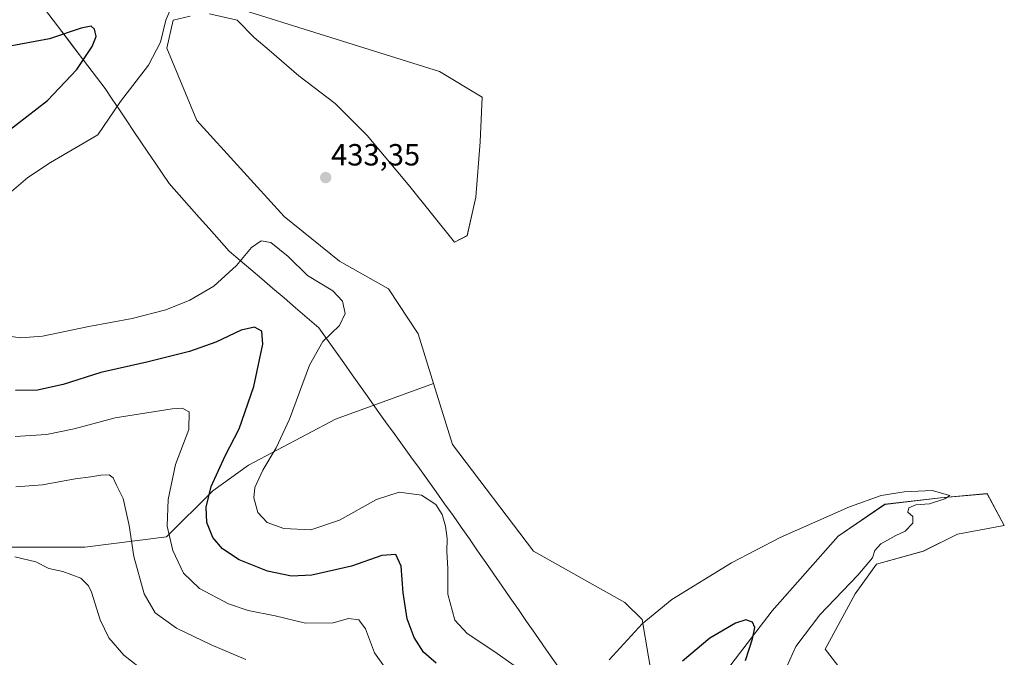
# Model space of a CAD drawing. Units: metres. Extents: x 618544 to 622021, y 4678542 to 4680914.
# Drawn here: x 620972 to 621294, y 4680093 to 4680301 of the extents above; entities that cross this region are included whole.
import ezdxf
from ezdxf.enums import TextEntityAlignment as Align

# ---------------------------------------------------------------- set-up
doc = ezdxf.new("R2010")
doc.units = ezdxf.units.M
doc.header["$MEASUREMENT"] = 0
for name, color, linetype, lineweight in [('Arbolado forestal CxS', 92, 'Continuous', 0), ('Carátula', 7, 'Continuous', 5), ('Cultivos herbáceos CxS', 92, 'Continuous', 0), ('Curva de nivel maestra', 36, 'Continuous', 30), ('Curva de nivel normal', 36, 'Continuous', 0), ('Matorral CxS', 135, 'Continuous', 0), ('Municipio', 9, 'Continuous', 13), ('Municipio CxS', 142, 'Continuous', 0), ('Punto de cota en terreno', 7, 'Continuous', 0), ('Rótulo de punto de cota en terreno', 19, 'Continuous', 0)]:
    doc.layers.add(name, color=color, linetype=linetype, lineweight=lineweight)
doc.styles.add('Arial', font='txt', dxfattribs={"height": 0.2})

# ---------------------------------------------------------------- blocks, each defined once
blk = doc.blocks.new('*U150')
at = {"layer": 'Cultivos herbáceos CxS', "color": 92, "linetype": 'Continuous', "lineweight": 0}
for points in [[(621245.4445, 4680082.7891, 432.0251), (621235.6795, 4680095.3445, 432.2033), (621245.4449, 4680113.4795, 431.7524), (621252.4201, 4680123.2447, 431.4293), (621267.7653, 4680127.4295, 432.484), (621278.9255, 4680133.0095, 432.4377), (621294.2707, 4680135.7995, 432.9532), (621288.6907, 4680146.2621, 431.9008), (621273.3455, 4680144.8673, 430.671), (621255.2103, 4680142.7749, 429.5055), (621239.8649, 4680132.3123, 428.4036), (621218.2419, 4680107.8997, 427.0385), (621198.0139, 4680081.3945, 422.8194)], [(621179.8787, 4680080.6973, 423.7713), (621175.6939, 4680105.1101, 429.2745), (621170.1139, 4680110.6903, 431.1001), (621140.1211, 4680127.4307, 433.9966), (621113.6163, 4680162.3063, 432.753), (621107.4563, 4680182.3265, 433.7831), (621102.4565, 4680198.5769, 433.6418), (621092.6915, 4680213.2245, 432.9442), (621076.6489, 4680222.2925, 431.9933), (621058.5139, 4680236.9403, 431.5707), (621029.9163, 4680268.3283, 433.049), (621020.1515, 4680292.0437, 431.0433), (621022.2441, 4680301.1113, 430.857), (621027.8241, 4680302.5063, 431.6384)], [(621034.1017, 4680303.2037, 432.1733), (621043.1695, 4680301.1111, 432.7393), (621048.7493, 4680295.5309, 433.1224), (621053.6319, 4680291.3459, 433.2935), (621063.3969, 4680282.9757, 433.447), (621075.2545, 4680273.9081, 433.5835), (621085.7169, 4680263.4453, 433.7044), (621099.6671, 4680246.7049, 433.8385), (621114.3145, 4680228.5697, 434.1822), (621118.4995, 4680230.6621, 434.163), (621121.2897, 4680243.2171, 434.2094), (621122.6849, 4680261.3525, 434.1143), (621123.3825, 4680276.0001, 434.3955), (621109.4325, 4680284.3703, 434.1983), (621004.8065, 4680317.1541, 427.5276)]]:
    blk.add_polyline3d(points, dxfattribs=at)
blk = doc.blocks.new('*U161')
at = {"layer": 'Municipio CxS', "color": 142, "linetype": 'Continuous', "lineweight": 0}
blk.add_polyline3d([(621148.62, 4680089.06, 431.0486), (621145.9438, 4680092.9131, 431.8529), (621143.2677, 4680096.7662, 432.4339), (621140.5915, 4680100.6192, 432.869), (621137.9154, 4680104.4723, 433.1957), (621135.2392, 4680108.3254, 433.2962), (621132.5631, 4680112.1785, 433.4687), (621129.8869, 4680116.0315, 433.457), (621127.2108, 4680119.8846, 433.2762), (621124.5346, 4680123.7377, 432.8775), (621121.8585, 4680127.5908, 432.4359), (621119.1823, 4680131.4438, 431.9616), (621116.5062, 4680135.2969, 431.3641), (621113.83, 4680139.15, 430.8454), (621111.0722, 4680142.9811, 430.577), (621108.3144, 4680146.8122, 430.5038), (621105.5567, 4680150.6433, 430.8787), (621102.7989, 4680154.4744, 431.7691), (621100.0411, 4680158.3056, 432.3106), (621097.2833, 4680162.1367, 433.0016), (621094.5256, 4680165.9678, 433.4941), (621091.7678, 4680169.7989, 433.6962), (621089.01, 4680173.63, 433.6962), (621086.2757, 4680177.4771, 433.5626), (621083.5414, 4680181.3243, 433.3874), (621080.8071, 4680185.1714, 433.0215), (621078.0729, 4680189.0186, 432.2786), (621075.3386, 4680192.8657, 431.1139), (621072.6043, 4680196.7129, 429.9123), (621069.87, 4680200.56, 428.7417), (621066.0825, 4680203.7975, 427.7664), (621062.295, 4680207.035, 427.5079), (621058.5075, 4680210.2725, 427.4027), (621054.72, 4680213.51, 427.7863), (621051.19, 4680216.53, 428.0312), (621047.66, 4680219.55, 428.8437), (621044.13, 4680222.57, 429.8611), (621040.6, 4680225.59, 430.8808), (621037.315, 4680229.2733, 431.7879), (621034.03, 4680232.9567, 432.4134), (621030.745, 4680236.64, 432.8561), (621027.46, 4680240.3233, 433.075), (621024.175, 4680244.0067, 433.1608), (621020.89, 4680247.69, 433.1876), (621018.584, 4680251.108, 433.1111), (621016.278, 4680254.526, 432.9938), (621013.972, 4680257.944, 432.7151), (621011.666, 4680261.362, 432.3895), (621009.36, 4680264.78, 431.81), (621007, 4680268.28, 431.173), (621004.64, 4680271.78, 430.1985), (621002.28, 4680275.28, 429.1286), (620999.92, 4680278.78, 427.9708), (620997.095, 4680282.5063, 426.6156), (620994.27, 4680286.2325, 425.4084), (620991.445, 4680289.9588, 424.5266), (620988.62, 4680293.685, 424.3354), (620985.795, 4680297.4113, 425.0632), (620982.97, 4680301.1375, 426.388), (620980.145, 4680304.8638, 427.6979)], dxfattribs=at)
blk = doc.blocks.new('*U165')
at = {"layer": 'Curva de nivel normal', "color": 36, "linetype": 'Continuous', "lineweight": 0}
blk.add_polyline3d([(621093.74, 4680086.23, 420), (621088.16, 4680094.24, 420), (621085.2, 4680102.01, 420), (621082.97, 4680105.03, 420), (621079.64, 4680105.39, 420), (621074.6, 4680104.04, 420), (621065.57, 4680103.92, 420), (621055.63, 4680106.34, 420), (621046.82, 4680108.02, 420), (621040.29, 4680110.2, 420), (621030.85, 4680115.21, 420), (621025.57, 4680120.28, 420), (621022.06, 4680127.63, 420), (621020.25, 4680135.63, 420), (621020.6, 4680144.3, 420), (621023, 4680155.78, 420), (621027.32, 4680167.24, 420), (621027.5, 4680172.99, 420), (621025.18, 4680174.19, 420), (621021.86, 4680174.05, 420), (621003.18, 4680171.12, 420), (620989.76, 4680167.49, 420), (620980.71, 4680165.62, 420), (620970.54, 4680164.95, 420)], dxfattribs=at)
blk = doc.blocks.new('*U169')
at = {"layer": 'Curva de nivel normal', "color": 36, "linetype": 'Continuous', "lineweight": 0}
blk.add_polyline3d([(621046.05, 4680091.99, 415), (621034.71, 4680096.77, 415), (621023.28, 4680102.31, 415), (621016.28, 4680107.31, 415), (621012.72, 4680113.46, 415), (621009.33, 4680125.74, 415), (621007.78, 4680135.82, 415), (621005.83, 4680144.63, 415), (621003.59, 4680149.3, 415), (621002.59, 4680151.44, 415), (621001.24, 4680152.37, 415), (620998.49, 4680152.36, 415), (620995.32, 4680151.72, 415), (620990.1, 4680151.16, 415), (620979.43, 4680149.16, 415), (620970.76, 4680148.49, 415)], dxfattribs=at)
blk = doc.blocks.new('*U172')
at = {"layer": 'Curva de nivel normal', "color": 36, "linetype": 'Continuous', "lineweight": 0}
blk.add_polyline3d([(620970.43, 4680125.59, 410), (620977.26, 4680124, 410), (620981.57, 4680121.82, 410), (620986.1, 4680120.84, 410), (620992, 4680118.66, 410), (620994.51, 4680116.16, 410), (620995.48, 4680114.05, 410), (620998.3, 4680104.94, 410), (621001.15, 4680099.13, 410), (621006.06, 4680093.4, 410), (621011.04, 4680089.51, 410)], dxfattribs=at)
blk = doc.blocks.new('5PATER')
at = {"layer": 'Carátula', "linetype": 'Continuous', "lineweight": 5}
h = blk.add_hatch(color=250, dxfattribs=at)
edge = h.paths.add_edge_path()
edge.add_ellipse((0, 0.01), major_axis=(-1.33, -1.34), ratio=0.999422, start_angle=0, end_angle=360)

msp = doc.modelspace()

# ---------------------------------------------------------------- linework, layer by layer
at = {"layer": 'Arbolado forestal CxS', "color": 92, "linetype": 'Continuous', "lineweight": 0}
for points in [[(621107.46, 4680182.33, 433.78), (621075.35, 4680170.65, 433.51), (621046.89, 4680155.58, 429.43), (621035.16, 4680147.2, 426.51), (621020.09, 4680132.13, 420.5), (620993.3, 4680128.78, 411.18), (620953.11, 4680128.78, 409.87), (620922.03, 4680118.34, 405.68)], [(620953.11, 4680128.78, 409.87), (620993.3, 4680128.78, 411.18), (621020.09, 4680132.13, 420.5), (621035.16, 4680147.2, 426.51), (621046.89, 4680155.58, 429.43), (621075.35, 4680170.65, 433.51), (621107.46, 4680182.33, 433.78), (621113.62, 4680162.31, 432.75), (621140.12, 4680127.43, 434), (621170.11, 4680110.69, 431.1), (621175.69, 4680105.11, 429.27), (621179.88, 4680080.7, 423.77)], [(621107.46, 4680182.33, 433.78), (621113.62, 4680162.31, 432.75), (621140.12, 4680127.43, 434), (621170.11, 4680110.69, 431.1), (621175.69, 4680105.11, 429.27), (621179.88, 4680080.7, 423.77)], [(621198.01, 4680081.39, 422.82), (621218.24, 4680107.9, 427.04), (621239.86, 4680132.31, 428.4), (621255.21, 4680142.77, 429.51), (621273.35, 4680144.87, 430.67), (621288.69, 4680146.26, 431.9), (621294.27, 4680135.8, 432.95), (621278.93, 4680133.01, 432.44), (621267.77, 4680127.43, 432.48), (621252.42, 4680123.24, 431.43), (621245.44, 4680113.48, 431.75), (621235.68, 4680095.34, 432.2), (621245.44, 4680082.79, 432.03)], [(621198.01, 4680081.39, 422.82), (621218.24, 4680107.9, 427.04), (621239.86, 4680132.31, 428.4), (621255.21, 4680142.77, 429.51), (621273.35, 4680144.87, 430.67), (621288.69, 4680146.26, 431.9), (621294.27, 4680135.8, 432.95), (621278.93, 4680133.01, 432.44), (621267.77, 4680127.43, 432.48), (621252.42, 4680123.24, 431.43), (621245.44, 4680113.48, 431.75), (621235.68, 4680095.34, 432.2), (621245.44, 4680082.79, 432.03)]]:
    msp.add_polyline3d(points, dxfattribs=at)
at = {"layer": 'Cultivos herbáceos CxS', "color": 92, "linetype": 'Continuous', "lineweight": 0}
for points in [[(621004.81, 4680317.15, 427.53), (621109.43, 4680284.37, 434.2), (621123.38, 4680276, 434.4), (621122.68, 4680261.35, 434.11), (621121.29, 4680243.22, 434.21), (621118.5, 4680230.66, 434.16), (621114.31, 4680228.57, 434.18), (621099.67, 4680246.7, 433.84), (621085.72, 4680263.45, 433.7), (621075.25, 4680273.91, 433.58), (621063.4, 4680282.98, 433.45), (621053.63, 4680291.35, 433.29), (621048.75, 4680295.53, 433.12), (621043.17, 4680301.11, 432.74), (621034.1, 4680303.2, 432.17)], [(621027.82, 4680302.51, 431.64), (621022.24, 4680301.11, 430.86), (621020.15, 4680292.04, 431.04), (621029.92, 4680268.33, 433.05), (621058.51, 4680236.94, 431.57), (621076.65, 4680222.29, 431.99), (621092.69, 4680213.22, 432.94), (621102.46, 4680198.58, 433.64), (621107.46, 4680182.33, 433.78)], [(621107.46, 4680182.33, 433.78), (621113.62, 4680162.31, 432.75), (621140.12, 4680127.43, 434), (621170.11, 4680110.69, 431.1), (621175.69, 4680105.11, 429.27), (621179.88, 4680080.7, 423.77)], [(621198.01, 4680081.39, 422.82), (621218.24, 4680107.9, 427.04), (621239.86, 4680132.31, 428.4), (621255.21, 4680142.77, 429.51), (621273.35, 4680144.87, 430.67), (621288.69, 4680146.26, 431.9), (621294.27, 4680135.8, 432.95), (621278.93, 4680133.01, 432.44), (621267.77, 4680127.43, 432.48), (621252.42, 4680123.24, 431.43), (621245.44, 4680113.48, 431.75), (621235.68, 4680095.34, 432.2), (621245.44, 4680082.79, 432.03)]]:
    msp.add_polyline3d(points, dxfattribs=at)
at = {"layer": 'Curva de nivel maestra', "color": 36, "linetype": 'Continuous', "lineweight": 30}
for points in [[(620964.1, 4680261.8, 425), (620981.12, 4680274.91, 425), (620990.71, 4680285.05, 425), (620995.72, 4680292.55, 425), (620996.99, 4680295.79, 425), (620996.46, 4680298.22, 425), (620995.39, 4680299.24, 425), (620992.09, 4680298.5, 425), (620981.71, 4680295.04, 425), (620967.71, 4680292.44, 425)], [(621108.31, 4680090.84, 425), (621104.2, 4680094.46, 425), (621101.11, 4680099.17, 425), (621098.84, 4680105.28, 425), (621097.5, 4680113.82, 425), (621096.81, 4680122.51, 425), (621095.14, 4680126.34, 425), (621090.57, 4680126.02, 425), (621080.57, 4680122.58, 425), (621067.57, 4680119.59, 425), (621060.9, 4680119.26, 425), (621053.11, 4680120.9, 425), (621043.81, 4680124.66, 425), (621038.4, 4680128.21, 425), (621035.2, 4680131.94, 425), (621033.24, 4680136.84, 425), (621033.02, 4680141.85, 425), (621034.67, 4680148.63, 425), (621039.29, 4680158.69, 425), (621043.8, 4680167.44, 425), (621048.6, 4680181.27, 425), (621051.61, 4680195.17, 425), (621051.19, 4680199.46, 425), (621048.86, 4680200.75, 425), (621044.48, 4680199.8, 425), (621036.14, 4680195.79, 425), (621027.54, 4680192.78, 425), (621013.57, 4680189.29, 425), (620998.55, 4680185.86, 425), (620986.17, 4680181.93, 425), (620977.86, 4680180.08, 425), (620970.57, 4680180.06, 425)], [(621209.52, 4680091.63, 425), (621211.85, 4680098.82, 425), (621212.58, 4680102.52, 425), (621211.9, 4680104.22, 425), (621209.7, 4680105.03, 425), (621206.25, 4680103.9, 425), (621197.91, 4680099.01, 425), (621188.91, 4680091.42, 425)]]:
    msp.add_polyline3d(points, dxfattribs=at)
at = {"layer": 'Curva de nivel normal', "color": 36, "linetype": 'Continuous', "lineweight": 0}
for points in [[(620966.24, 4680242.53, 430), (620974.62, 4680249.68, 430), (620982.08, 4680254.62, 430), (620997.57, 4680263.64, 430), (621005.03, 4680274.5, 430), (621014.14, 4680286.44, 430), (621018.04, 4680293.97, 430), (621019.78, 4680301.13, 430), (621022.26, 4680306.7, 430)], [(621136.04, 4680088.5, 430), (621127.2, 4680094.78, 430), (621118.44, 4680100.55, 430), (621114.42, 4680104.89, 430), (621112.1, 4680113.43, 430), (621112.08, 4680121.83, 430), (621111.75, 4680127.39, 430), (621111.87, 4680131.62, 430), (621111.33, 4680135.63, 430), (621110.26, 4680139.46, 430), (621108.15, 4680142.74, 430), (621103.47, 4680145.8, 430), (621096.14, 4680146.79, 430), (621088.78, 4680144.39, 430), (621076.7, 4680137.64, 430), (621067.24, 4680134.39, 430), (621058.42, 4680134.82, 430), (621052.96, 4680136.83, 430), (621049.88, 4680140.09, 430), (621048.59, 4680144.95, 430), (621048.97, 4680148.3, 430), (621051.56, 4680153.96, 430), (621055.98, 4680161.3, 430), (621060.31, 4680170.63, 430), (621066.83, 4680188.3, 430), (621071.26, 4680195.99, 430), (621076.63, 4680201.31, 430), (621078.51, 4680205.23, 430), (621077.69, 4680209.27, 430), (621074.53, 4680212.56, 430), (621066.17, 4680217.58, 430), (621059.83, 4680223.84, 430), (621054.24, 4680228.41, 430), (621051.04, 4680228.96, 430), (621047.9, 4680226.81, 430), (621043, 4680220.93, 430), (621035.57, 4680214.1, 430), (621027.71, 4680209.53, 430), (621019.77, 4680206.44, 430), (621008.85, 4680203.58, 430), (620994.57, 4680200.96, 430), (620979.45, 4680197.73, 430), (620972.33, 4680197.25, 430), (620963.33, 4680198.42, 430)], [(621223.05, 4680089.76, 430), (621225.98, 4680096.3, 430), (621233.9, 4680106.63, 430), (621246.28, 4680119.63, 430), (621251.1, 4680125.3, 430), (621251.93, 4680127.63, 430), (621253.86, 4680129.87, 430), (621258.81, 4680132.58, 430), (621261.79, 4680133.99, 430), (621264.29, 4680136.65, 430), (621264.37, 4680138.75, 430), (621262.64, 4680140.16, 430), (621262.97, 4680141.6, 430), (621265.32, 4680142.66, 430), (621269.8, 4680142.94, 430), (621274.76, 4680144.58, 430), (621276.45, 4680145.65, 430), (621270.62, 4680147.34, 430), (621261.53, 4680146.91, 430), (621253.92, 4680145.66, 430), (621243.61, 4680141.9, 430), (621220.91, 4680131.93, 430), (621204.98, 4680123.65, 430), (621185.46, 4680111.6, 430), (621175.71, 4680103.71, 430), (621164.9, 4680091.95, 430)]]:
    msp.add_polyline3d(points, dxfattribs=at)
at = {"layer": 'Matorral CxS', "color": 135, "linetype": 'Continuous', "lineweight": 0}
for points in [[(621004.81, 4680317.15, 427.53), (621109.43, 4680284.37, 434.2), (621123.38, 4680276, 434.4), (621122.68, 4680261.35, 434.11), (621121.29, 4680243.22, 434.21), (621118.5, 4680230.66, 434.16), (621114.31, 4680228.57, 434.18), (621099.67, 4680246.7, 433.84), (621085.72, 4680263.45, 433.7), (621075.25, 4680273.91, 433.58), (621063.4, 4680282.98, 433.45), (621053.63, 4680291.35, 433.29), (621048.75, 4680295.53, 433.12), (621043.17, 4680301.11, 432.74), (621034.1, 4680303.2, 432.17)], [(621004.81, 4680317.15, 427.53), (621109.43, 4680284.37, 434.2), (621123.38, 4680276, 434.4), (621122.68, 4680261.35, 434.11), (621121.29, 4680243.22, 434.21), (621118.5, 4680230.66, 434.16), (621114.31, 4680228.57, 434.18), (621099.67, 4680246.7, 433.84), (621085.72, 4680263.45, 433.7), (621075.25, 4680273.91, 433.58), (621063.4, 4680282.98, 433.45), (621053.63, 4680291.35, 433.29), (621048.75, 4680295.53, 433.12), (621043.17, 4680301.11, 432.74), (621034.1, 4680303.2, 432.17)], [(621027.82, 4680302.51, 431.64), (621022.24, 4680301.11, 430.86), (621020.15, 4680292.04, 431.04), (621029.92, 4680268.33, 433.05), (621058.51, 4680236.94, 431.57), (621076.65, 4680222.29, 431.99), (621092.69, 4680213.22, 432.94), (621102.46, 4680198.58, 433.64), (621107.46, 4680182.33, 433.78), (621075.35, 4680170.65, 433.51), (621046.89, 4680155.58, 429.43), (621035.16, 4680147.2, 426.51), (621020.09, 4680132.13, 420.5), (620993.3, 4680128.78, 411.18), (620953.11, 4680128.78, 409.87)], [(621027.82, 4680302.51, 431.64), (621022.24, 4680301.11, 430.86), (621020.15, 4680292.04, 431.04), (621029.92, 4680268.33, 433.05), (621058.51, 4680236.94, 431.57), (621076.65, 4680222.29, 431.99), (621092.69, 4680213.22, 432.94), (621102.46, 4680198.58, 433.64), (621107.46, 4680182.33, 433.78)], [(621107.46, 4680182.33, 433.78), (621075.35, 4680170.65, 433.51), (621046.89, 4680155.58, 429.43), (621035.16, 4680147.2, 426.51), (621020.09, 4680132.13, 420.5), (620993.3, 4680128.78, 411.18), (620953.11, 4680128.78, 409.87), (620922.03, 4680118.34, 405.68)]]:
    msp.add_polyline3d(points, dxfattribs=at)
at = {"layer": 'Municipio', "color": 9, "linetype": 'Continuous', "lineweight": 13}
msp.add_polyline3d([(620980.14, 4680304.86, 427.7), (620982.97, 4680301.14, 426.39), (620985.79, 4680297.41, 425.06), (620988.62, 4680293.69, 424.34), (620991.45, 4680289.96, 424.53), (620994.27, 4680286.23, 425.41), (620997.09, 4680282.51, 426.62), (620999.92, 4680278.78, 427.97), (621002.28, 4680275.28, 429.13), (621004.64, 4680271.78, 430.2), (621007, 4680268.28, 431.17), (621009.36, 4680264.78, 431.81), (621011.67, 4680261.36, 432.39), (621013.97, 4680257.94, 432.72), (621016.28, 4680254.53, 432.99), (621018.58, 4680251.11, 433.11), (621020.89, 4680247.69, 433.19), (621024.17, 4680244.01, 433.16), (621027.46, 4680240.32, 433.07), (621030.75, 4680236.64, 432.86), (621034.03, 4680232.96, 432.41), (621037.32, 4680229.27, 431.79), (621040.6, 4680225.59, 430.88), (621044.13, 4680222.57, 429.86), (621047.66, 4680219.55, 428.84), (621051.19, 4680216.53, 428.03), (621054.72, 4680213.51, 427.79), (621058.51, 4680210.27, 427.4), (621062.29, 4680207.04, 427.51), (621066.08, 4680203.8, 427.77), (621069.87, 4680200.56, 428.74), (621072.6, 4680196.71, 429.91), (621075.34, 4680192.87, 431.11), (621078.07, 4680189.02, 432.28), (621080.81, 4680185.17, 433.02), (621083.54, 4680181.32, 433.39), (621086.28, 4680177.48, 433.56), (621089.01, 4680173.63, 433.7), (621091.77, 4680169.8, 433.7), (621094.53, 4680165.97, 433.49), (621097.28, 4680162.14, 433), (621100.04, 4680158.31, 432.31), (621102.8, 4680154.47, 431.77), (621105.56, 4680150.64, 430.88), (621108.31, 4680146.81, 430.5), (621111.07, 4680142.98, 430.58), (621113.83, 4680139.15, 430.85), (621116.51, 4680135.3, 431.36), (621119.18, 4680131.44, 431.96), (621121.86, 4680127.59, 432.44), (621124.53, 4680123.74, 432.88), (621127.21, 4680119.88, 433.28), (621129.89, 4680116.03, 433.46), (621132.56, 4680112.18, 433.47), (621135.24, 4680108.33, 433.3), (621137.92, 4680104.47, 433.2), (621140.59, 4680100.62, 432.87), (621143.27, 4680096.77, 432.43), (621145.94, 4680092.91, 431.85), (621148.62, 4680089.06, 431.05)], dxfattribs=at)
msp.add_polyline3d([(620980.14, 4680304.86, 427.7), (620982.97, 4680301.14, 426.39), (620985.79, 4680297.41, 425.06), (620988.62, 4680293.69, 424.34), (620991.45, 4680289.96, 424.53), (620994.27, 4680286.23, 425.41), (620997.09, 4680282.51, 426.62), (620999.92, 4680278.78, 427.97), (621002.28, 4680275.28, 429.13), (621004.64, 4680271.78, 430.2), (621007, 4680268.28, 431.17), (621009.36, 4680264.78, 431.81), (621011.67, 4680261.36, 432.39), (621013.97, 4680257.94, 432.72), (621016.28, 4680254.53, 432.99), (621018.58, 4680251.11, 433.11), (621020.89, 4680247.69, 433.19), (621024.17, 4680244.01, 433.16), (621027.46, 4680240.32, 433.07), (621030.75, 4680236.64, 432.86), (621034.03, 4680232.96, 432.41), (621037.32, 4680229.27, 431.79), (621040.6, 4680225.59, 430.88), (621044.13, 4680222.57, 429.86), (621047.66, 4680219.55, 428.84), (621051.19, 4680216.53, 428.03), (621054.72, 4680213.51, 427.79), (621058.51, 4680210.27, 427.4), (621062.29, 4680207.04, 427.51), (621066.08, 4680203.8, 427.77), (621069.87, 4680200.56, 428.74), (621072.6, 4680196.71, 429.91), (621075.34, 4680192.87, 431.11), (621078.07, 4680189.02, 432.28), (621080.81, 4680185.17, 433.02), (621083.54, 4680181.32, 433.39), (621086.28, 4680177.48, 433.56), (621089.01, 4680173.63, 433.7), (621091.77, 4680169.8, 433.7), (621094.53, 4680165.97, 433.49), (621097.28, 4680162.14, 433), (621100.04, 4680158.31, 432.31), (621102.8, 4680154.47, 431.77), (621105.56, 4680150.64, 430.88), (621108.31, 4680146.81, 430.5), (621111.07, 4680142.98, 430.58), (621113.83, 4680139.15, 430.85), (621116.51, 4680135.3, 431.36), (621119.18, 4680131.44, 431.96), (621121.86, 4680127.59, 432.44), (621124.53, 4680123.74, 432.88), (621127.21, 4680119.88, 433.28), (621129.89, 4680116.03, 433.46), (621132.56, 4680112.18, 433.47), (621135.24, 4680108.33, 433.3), (621137.92, 4680104.47, 433.2), (621140.59, 4680100.62, 432.87), (621143.27, 4680096.77, 432.43), (621145.94, 4680092.91, 431.85), (621148.62, 4680089.06, 431.05)], dxfattribs=at)
at = {"layer": 'Municipio CxS', "color": 142, "linetype": 'Continuous', "lineweight": 0}
msp.add_polyline3d([(620980.14, 4680304.86, 427.7), (620982.97, 4680301.14, 426.39), (620985.79, 4680297.41, 425.06), (620988.62, 4680293.69, 424.34), (620991.45, 4680289.96, 424.53), (620994.27, 4680286.23, 425.41), (620997.09, 4680282.51, 426.62), (620999.92, 4680278.78, 427.97), (621002.28, 4680275.28, 429.13), (621004.64, 4680271.78, 430.2), (621007, 4680268.28, 431.17), (621009.36, 4680264.78, 431.81), (621011.67, 4680261.36, 432.39), (621013.97, 4680257.94, 432.72), (621016.28, 4680254.53, 432.99), (621018.58, 4680251.11, 433.11), (621020.89, 4680247.69, 433.19), (621024.17, 4680244.01, 433.16), (621027.46, 4680240.32, 433.07), (621030.75, 4680236.64, 432.86), (621034.03, 4680232.96, 432.41), (621037.32, 4680229.27, 431.79), (621040.6, 4680225.59, 430.88), (621044.13, 4680222.57, 429.86), (621047.66, 4680219.55, 428.84), (621051.19, 4680216.53, 428.03), (621054.72, 4680213.51, 427.79), (621058.51, 4680210.27, 427.4), (621062.29, 4680207.04, 427.51), (621066.08, 4680203.8, 427.77), (621069.87, 4680200.56, 428.74), (621072.6, 4680196.71, 429.91), (621075.34, 4680192.87, 431.11), (621078.07, 4680189.02, 432.28), (621080.81, 4680185.17, 433.02), (621083.54, 4680181.32, 433.39), (621086.28, 4680177.48, 433.56), (621089.01, 4680173.63, 433.7), (621091.77, 4680169.8, 433.7), (621094.53, 4680165.97, 433.49), (621097.28, 4680162.14, 433), (621100.04, 4680158.31, 432.31), (621102.8, 4680154.47, 431.77), (621105.56, 4680150.64, 430.88), (621108.31, 4680146.81, 430.5), (621111.07, 4680142.98, 430.58), (621113.83, 4680139.15, 430.85), (621116.51, 4680135.3, 431.36), (621119.18, 4680131.44, 431.96), (621121.86, 4680127.59, 432.44), (621124.53, 4680123.74, 432.88), (621127.21, 4680119.88, 433.28), (621129.89, 4680116.03, 433.46), (621132.56, 4680112.18, 433.47), (621135.24, 4680108.33, 433.3), (621137.92, 4680104.47, 433.2), (621140.59, 4680100.62, 432.87), (621143.27, 4680096.77, 432.43), (621145.94, 4680092.91, 431.85), (621148.62, 4680089.06, 431.05)], dxfattribs=at)

# ---------------------------------------------------------------- block references
at = {"layer": 'Cultivos herbáceos CxS', "color": 92, "linetype": 'Continuous', "lineweight": 0}
msp.add_blockref('*U150', (0, 0), dxfattribs=at)
at = {"layer": 'Curva de nivel normal', "color": 36, "linetype": 'Continuous', "lineweight": 0}
for name in ['*U169', '*U165', '*U172']:
    msp.add_blockref(name, (0, 0), dxfattribs=at)
at = {"layer": 'Municipio CxS', "color": 142, "linetype": 'Continuous', "lineweight": 0}
msp.add_blockref('*U161', (0, 0), dxfattribs=at)
at = {"layer": 'Punto de cota en terreno', "linetype": 'Continuous', "lineweight": 0}
msp.add_blockref('5PATER', (621072.15, 4680249.67, 433.35), dxfattribs=at)

# ---------------------------------------------------------------- texts
at = {"layer": 'Rótulo de punto de cota en terreno', "color": 19, "linetype": 'Continuous', "lineweight": 0, "style": 'Arial'}
msp.add_text('433,35', height=7, dxfattribs=at).set_placement((621073.91, 4680251.43), align=Align.BOTTOM_LEFT)

doc.saveas('drawing.dxf')
